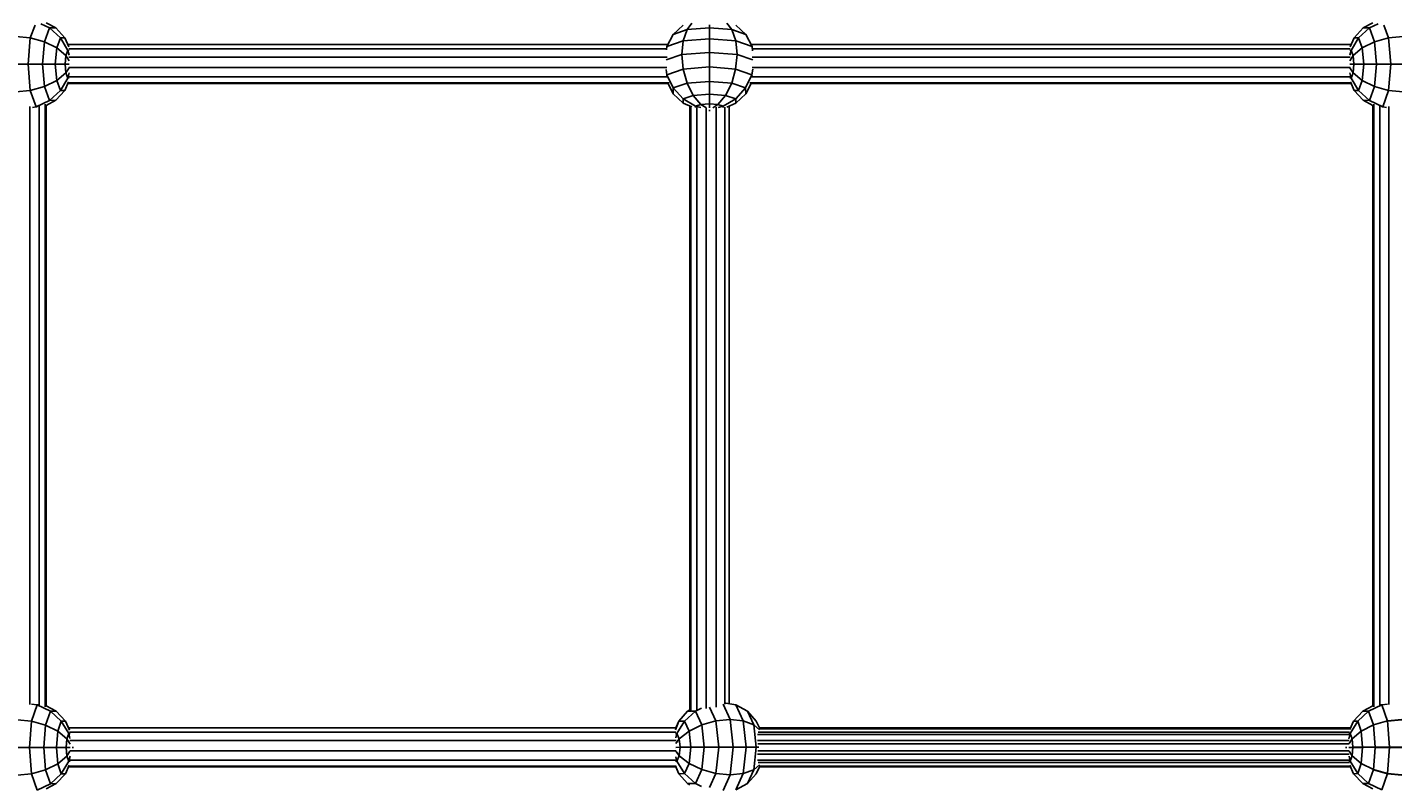
# Model space of a CAD drawing. Units: millimetres. Extents: x -7034 to 3382, y 3864 to 11768.
# Drawn here: x -3372 to -2821, y 7789 to 8095 of the extents above; entities that cross this region are included whole.
import ezdxf

# ---------------------------------------------------------------- set-up
doc = ezdxf.new("R2010")
doc.units = ezdxf.units.MM
doc.layers.add('BEMAßUNG', color=7, linetype='Continuous', lineweight=9)
doc.layers.add('HILFSBAUTEIL', color=7, linetype='Continuous')
doc.layers.add('STAB', color=7, linetype='Continuous')
doc.styles.add('ARIAL', font='arial.ttf')
doc.dimstyles.new('SH', dxfattribs={"dimtxt": 3, "dimasz": 0.18, "dimexe": 1, "dimexo": 2, "dimgap": 1, "dimtad": 1, "dimlfac": 0.001, "dimzin": 0, "dimtxsty": 'ARIAL', "dimtsz": 1, "dimcen": 0.09, "dimdle": 1, "dimadec": 0, "dimazin": 0, "dimtfac": 1, "dimtdec": 4, "dimtofl": 0, "dimtmove": 0, "dimatfit": 3, "dimfxl": 5, "dimfxlon": 1, "dimtolj": 1, "dimtzin": 0, "dimarcsym": 0})

# ---------------------------------------------------------------- blocks, each defined once
blk = doc.blocks.new('*D170')
at = {"layer": 'BEMAßUNG', "color": 0, "lineweight": -2}
for p, q in [((-6262.46, 11579.41), (-6362.46, 11479.41)), ((-6312.46, 11279.41), (-6312.46, 11579.41)), ((2501.55, 11479.41), (2601.55, 11579.41)), ((2551.55, 11279.41), (2551.55, 11579.41)), ((-6362.46, 11529.41), (2601.55, 11529.41))]:
    blk.add_line(p, q, dxfattribs=at)
at = {"layer": 'Defpoints', "color": 0}
for p in [(2551.55, 11529.41), (-6312.46, 9020.03), (2551.55, 7804.05)]:
    blk.add_point(p, dxfattribs=at)
at = {"layer": 'BEMAßUNG', "color": 0, "insert": (-1880.46, 11669.49), "char_height": 150, "attachment_point": 5, "style": 'ARIAL'}
blk.add_mtext('\\A1;8,86', dxfattribs=at)

msp = doc.modelspace()

# ---------------------------------------------------------------- linework, layer by layer
at = {"layer": 'HILFSBAUTEIL', "color": 30}
for p, q in [((-3355.618, 8087.757), (-3113.242, 8087.757)), ((-3355.262, 8086.009), (-3113.808, 8086.009)), ((-3079.701, 8087.757), (-2837.302, 8087.757)), ((-3079.137, 8086.009), (-2837.658, 8086.009)), ((-3355.213, 8082.619), (-3113.592, 8082.619)), ((-3079.292, 8082.619), (-2837.707, 8082.619)), ((-3355.171, 8078.493), (-3113.717, 8078.493)), ((-3355.155, 8074.739), (-3113.483, 8074.739)), ((-3079.456, 8074.739), (-2837.764, 8074.739)), ((-3079.166, 8078.493), (-2837.748, 8078.493)), ((-3355.613, 8071.999), (-3113.088, 8071.999)), ((-3355.457, 8072.362), (-3112.772, 8072.362)), ((-3080.145, 8072.362), (-2837.462, 8072.362)), ((-3079.802, 8071.999), (-2837.306, 8071.999)), ((-3370.914, 7821.333), (-3370.914, 8062.78)), ((-3367.16, 7821.044), (-3367.16, 8063.024)), ((-3364.783, 7820.355), (-3364.783, 8063.709)), ((-3364.42, 7820.698), (-3364.42, 8063.356)), ((-3104.339, 7819.103), (-3104.339, 8062.931)), ((-3103.976, 7818.573), (-3103.976, 8062.772)), ((-3088.581, 7821.687), (-3088.581, 8062.935)), ((-2828.499, 7820.667), (-2828.499, 8063.356)), ((-2828.136, 7820.351), (-2828.136, 8063.709)), ((-2825.759, 7821.062), (-2825.76, 8063.025)), ((-2822.006, 7821.296), (-2822.006, 8062.781)), ((-3101.599, 7819.162), (-3101.599, 8062.417)), ((-3097.845, 7819.732), (-3097.845, 8062.402)), ((-3093.719, 7820.267), (-3093.719, 8062.45)), ((-3090.329, 7821.478), (-3090.329, 8062.541)), ((-3355.356, 7811.918), (-3109.994, 7811.918)), ((-3354.961, 7810.17), (-3110.065, 7810.17)), ((-3077.071, 7809.178), (-2838.082, 7809.178)), ((-3076.857, 7810.17), (-2837.962, 7810.17)), ((-3076.465, 7811.555), (-2837.726, 7811.555)), ((-3076.444, 7811.918), (-2837.567, 7811.918)), ((-3354.871, 7806.779), (-3109.917, 7806.779)), ((-3077.115, 7806.779), (-2838.048, 7806.779)), ((-3076.945, 7805.424), (-2838.096, 7805.424)), ((-3354.838, 7798.9), (-3110.102, 7798.9)), ((-3354.823, 7802.653), (-3109.918, 7802.653)), ((-3077.121, 7801.298), (-2838.049, 7801.298)), ((-3077.065, 7798.9), (-2838.086, 7798.9)), ((-3076.956, 7802.653), (-2838.108, 7802.653)), ((-3355.352, 7796.16), (-3110.093, 7796.16)), ((-3355.193, 7796.523), (-3110.092, 7796.523)), ((-3076.847, 7797.908), (-2837.958, 7797.908)), ((-3076.472, 7796.523), (-2837.722, 7796.523)), ((-3076.444, 7796.16), (-2837.564, 7796.16))]:
    msp.add_line(p, q, dxfattribs=at)
at = {"layer": 'STAB', "color": 1}
for p, q in [((-3366.513, 8096.149), (-3363.035, 8094.472)), ((-3364.42, 8096.572), (-3360.495, 8094.503)), ((-3105.524, 8093.806), (-3103.529, 8096.389)), ((-3087.453, 8093.804), (-3089.481, 8096.46)), ((-2832.424, 8094.503), (-2828.499, 8096.572)), ((-2829.885, 8094.472), (-2826.407, 8096.149)), ((-3376.628, 8090.997), (-3370.778, 8090.448)), ((-3371.7, 8079.815), (-3370.778, 8090.448)), ((-3370.778, 8090.448), (-3368.885, 8095.61)), ((-3370.778, 8090.448), (-3365.089, 8088.863)), ((-3365.089, 8088.863), (-3363.035, 8094.472)), ((-3363.035, 8094.472), (-3360.495, 8094.503)), ((-3363.035, 8094.472), (-3358.638, 8090.474)), ((-3356.792, 8090.497), (-3360.495, 8094.503)), ((-3360.13, 8086.399), (-3358.638, 8090.474)), ((-3358.638, 8090.474), (-3356.792, 8090.497)), ((-3355.6, 8085.44), (-3358.638, 8090.474)), ((-3355.224, 8086.838), (-3356.792, 8090.497)), ((-3113.657, 8086.963), (-3111.083, 8091.881)), ((-3111.083, 8091.881), (-3107.077, 8095.626)), ((-3111.083, 8091.881), (-3105.524, 8093.806)), ((-3107.122, 8089.225), (-3105.524, 8093.806)), ((-3105.524, 8093.806), (-3096.498, 8094.539)), ((-3096.511, 8090.088), (-3096.498, 8094.539)), ((-3096.498, 8094.539), (-3096.491, 8095.729)), ((-3096.498, 8094.539), (-3087.453, 8093.804)), ((-3087.453, 8093.804), (-3081.847, 8091.879)), ((-3085.88, 8089.223), (-3087.453, 8093.804)), ((-3085.836, 8095.624), (-3081.847, 8091.879)), ((-3079.286, 8086.96), (-3081.847, 8091.879)), ((-2837.696, 8086.838), (-2836.127, 8090.497)), ((-2837.32, 8085.44), (-2834.282, 8090.474)), ((-2836.127, 8090.497), (-2832.424, 8094.503)), ((-2836.127, 8090.497), (-2834.282, 8090.474)), ((-2834.282, 8090.474), (-2829.885, 8094.472)), ((-2832.789, 8086.399), (-2834.282, 8090.474)), ((-2832.424, 8094.503), (-2829.885, 8094.472)), ((-2827.83, 8088.863), (-2829.885, 8094.472)), ((-2827.83, 8088.863), (-2822.142, 8090.448)), ((-2822.142, 8090.448), (-2824.034, 8095.61)), ((-2822.142, 8090.448), (-2816.291, 8090.997)), ((-2821.22, 8079.815), (-2822.142, 8090.448)), ((-3365.874, 8079.82), (-3365.089, 8088.863)), ((-3365.089, 8088.863), (-3360.13, 8086.399)), ((-3360.7, 8079.828), (-3360.13, 8086.399)), ((-3360.13, 8086.399), (-3356.385, 8083.297)), ((-3356.385, 8083.297), (-3355.6, 8085.44)), ((-3355.6, 8085.44), (-3355.058, 8085.447)), ((-3355.105, 8083.44), (-3355.6, 8085.44)), ((-3113.873, 8085.599), (-3113.657, 8086.963)), ((-3113.657, 8086.963), (-3107.122, 8089.225)), ((-3107.676, 8083.701), (-3107.122, 8089.225)), ((-3107.122, 8089.225), (-3096.511, 8090.088)), ((-3096.52, 8084.614), (-3096.511, 8090.088)), ((-3096.511, 8090.088), (-3085.88, 8089.223)), ((-3085.88, 8089.223), (-3079.286, 8086.96)), ((-3085.341, 8083.719), (-3085.88, 8089.223)), ((-3079.027, 8085.306), (-3079.286, 8086.96)), ((-2837.862, 8085.447), (-2837.32, 8085.44)), ((-2837.814, 8083.44), (-2837.32, 8085.44)), ((-2836.535, 8083.297), (-2837.32, 8085.44)), ((-2836.535, 8083.297), (-2832.789, 8086.399)), ((-2832.789, 8086.399), (-2827.83, 8088.863)), ((-2832.219, 8079.828), (-2832.789, 8086.399)), ((-2827.045, 8079.82), (-2827.83, 8088.863)), ((-3377.584, 8079.818), (-3371.7, 8079.815)), ((-3371.7, 8079.815), (-3365.874, 8079.82)), ((-3370.778, 8069.204), (-3371.7, 8079.815)), ((-3365.874, 8079.82), (-3360.7, 8079.828)), ((-3365.09, 8070.793), (-3365.874, 8079.82)), ((-3360.7, 8079.828), (-3356.685, 8079.842)), ((-3360.131, 8073.271), (-3360.7, 8079.828)), ((-3356.685, 8079.842), (-3356.385, 8083.297)), ((-3356.685, 8079.842), (-3355.036, 8079.855)), ((-3356.385, 8076.395), (-3356.685, 8079.842)), ((-3355.055, 8081.187), (-3356.385, 8083.297)), ((-3113.909, 8081.549), (-3107.676, 8083.701)), ((-3107.676, 8083.701), (-3096.52, 8084.614)), ((-3107.134, 8077.856), (-3107.676, 8083.701)), ((-3096.523, 8078.719), (-3096.52, 8084.614)), ((-3096.52, 8084.614), (-3085.341, 8083.719)), ((-3085.89, 8077.855), (-3085.341, 8083.719)), ((-3085.341, 8083.719), (-3078.973, 8081.55)), ((-2837.883, 8079.855), (-2836.234, 8079.842)), ((-2837.864, 8081.187), (-2836.535, 8083.297)), ((-2836.234, 8079.842), (-2836.535, 8083.297)), ((-2836.535, 8076.395), (-2836.234, 8079.842)), ((-2836.234, 8079.842), (-2832.219, 8079.828)), ((-2832.789, 8073.271), (-2832.219, 8079.828)), ((-2832.219, 8079.828), (-2827.045, 8079.82)), ((-2827.829, 8070.793), (-2827.045, 8079.82)), ((-2827.045, 8079.82), (-2821.22, 8079.815)), ((-2822.141, 8069.204), (-2821.22, 8079.815)), ((-2821.22, 8079.815), (-2815.335, 8079.818)), ((-3360.131, 8073.271), (-3356.385, 8076.395)), ((-3358.639, 8069.232), (-3355.6, 8074.272)), ((-3356.385, 8076.395), (-3355.152, 8078.369)), ((-3355.6, 8074.272), (-3356.385, 8076.395)), ((-3355.6, 8074.272), (-3355.081, 8076.373)), ((-3355.6, 8074.272), (-3355.052, 8074.279)), ((-3113.669, 8075.595), (-3113.99, 8077.687)), ((-3113.669, 8075.595), (-3107.134, 8077.856)), ((-3111.104, 8070.258), (-3113.669, 8075.595)), ((-3113.663, 8075.177), (-3113.669, 8075.595)), ((-3107.134, 8077.856), (-3096.523, 8078.719)), ((-3105.545, 8072.181), (-3107.134, 8077.856)), ((-3096.518, 8072.915), (-3096.523, 8078.719)), ((-3096.523, 8078.719), (-3085.89, 8077.855)), ((-3087.475, 8072.179), (-3085.89, 8077.855)), ((-3085.89, 8077.855), (-3079.298, 8075.59)), ((-3081.866, 8070.254), (-3079.298, 8075.59)), ((-3079.298, 8075.59), (-3078.948, 8077.859)), ((-3079.292, 8075.138), (-3079.298, 8075.59)), ((-2837.867, 8074.279), (-2837.319, 8074.272)), ((-2837.319, 8074.272), (-2837.838, 8076.373)), ((-2836.535, 8076.395), (-2837.768, 8078.369)), ((-2837.319, 8074.272), (-2836.535, 8076.395)), ((-2834.281, 8069.232), (-2837.319, 8074.272)), ((-2836.535, 8076.395), (-2832.789, 8073.271)), ((-3376.609, 8068.662), (-3370.778, 8069.204)), ((-3370.778, 8069.204), (-3365.09, 8070.793)), ((-3368.364, 8062.669), (-3370.778, 8069.204)), ((-3365.09, 8070.793), (-3360.131, 8073.271)), ((-3363.037, 8065.234), (-3365.09, 8070.793)), ((-3363.037, 8065.234), (-3358.639, 8069.232)), ((-3360.497, 8065.264), (-3356.794, 8069.254)), ((-3358.639, 8069.232), (-3360.131, 8073.271)), ((-3358.639, 8069.232), (-3356.794, 8069.254)), ((-3356.794, 8069.254), (-3355.314, 8072.694)), ((-3111.074, 8067.878), (-3113.218, 8071.999)), ((-3111.104, 8070.258), (-3105.545, 8072.181)), ((-3111.074, 8067.878), (-3111.104, 8070.258)), ((-3107.106, 8065.862), (-3111.104, 8070.258)), ((-3105.545, 8072.181), (-3096.518, 8072.915)), ((-3103.067, 8067.26), (-3105.545, 8072.181)), ((-3096.51, 8067.793), (-3096.518, 8072.915)), ((-3096.518, 8072.915), (-3087.475, 8072.179)), ((-3089.938, 8067.259), (-3087.475, 8072.179)), ((-3087.475, 8072.179), (-3081.866, 8070.254)), ((-3085.864, 8065.86), (-3081.866, 8070.254)), ((-3081.835, 8067.875), (-3081.866, 8070.254)), ((-3081.835, 8067.875), (-3079.678, 8071.999)), ((-2836.126, 8069.254), (-2837.605, 8072.694)), ((-2836.126, 8069.254), (-2834.281, 8069.232)), ((-2832.423, 8065.264), (-2836.126, 8069.254)), ((-2834.281, 8069.232), (-2832.789, 8073.271)), ((-2834.281, 8069.232), (-2829.883, 8065.234)), ((-2832.789, 8073.271), (-2827.829, 8070.793)), ((-2829.883, 8065.234), (-2827.829, 8070.793)), ((-2827.829, 8070.793), (-2822.141, 8069.204)), ((-2824.556, 8062.669), (-2822.141, 8069.204)), ((-2822.141, 8069.204), (-2816.31, 8068.662)), ((-3368.364, 8062.669), (-3363.037, 8065.234)), ((-3364.42, 8063.207), (-3360.497, 8065.264)), ((-3363.037, 8065.234), (-3360.497, 8065.264)), ((-3111.074, 8067.878), (-3107.084, 8064.134)), ((-3107.106, 8065.862), (-3103.067, 8067.26)), ((-3107.084, 8064.134), (-3107.106, 8065.862)), ((-3107.106, 8065.862), (-3102.066, 8062.839)), ((-3107.084, 8064.134), (-3103.644, 8062.627)), ((-3103.067, 8067.26), (-3096.51, 8067.793)), ((-3099.943, 8063.574), (-3103.067, 8067.26)), ((-3102.066, 8062.839), (-3099.943, 8063.574)), ((-3102.066, 8062.839), (-3099.965, 8062.33)), ((-3102.059, 8062.326), (-3102.066, 8062.839)), ((-3099.943, 8063.574), (-3096.496, 8063.855)), ((-3099.943, 8063.574), (-3097.969, 8062.384)), ((-3096.496, 8063.855), (-3096.51, 8067.793)), ((-3096.51, 8067.793), (-3089.938, 8067.259)), ((-3096.483, 8062.27), (-3096.496, 8063.855)), ((-3096.496, 8063.855), (-3093.041, 8063.574)), ((-3095.151, 8062.291), (-3093.041, 8063.574)), ((-3093.041, 8063.574), (-3089.938, 8067.259)), ((-3093.041, 8063.574), (-3090.898, 8062.838)), ((-3092.898, 8062.353), (-3090.898, 8062.838)), ((-3090.898, 8062.838), (-3085.864, 8065.86)), ((-3090.891, 8062.33), (-3090.898, 8062.838)), ((-3089.938, 8067.259), (-3085.864, 8065.86)), ((-3089.5, 8062.534), (-3085.841, 8064.131)), ((-3085.841, 8064.131), (-3085.864, 8065.86)), ((-3085.841, 8064.131), (-3081.835, 8067.875)), ((-2832.423, 8065.264), (-2829.883, 8065.234)), ((-2832.423, 8065.264), (-2828.499, 8063.207)), ((-2829.883, 8065.234), (-2824.556, 8062.669)), ((-3369.951, 8062.424), (-3368.364, 8062.669)), ((-3368.364, 8062.669), (-3368.016, 8062.673)), ((-3096.457, 8060.914), (-3096.477, 8061.485)), ((-2824.903, 8062.673), (-2824.556, 8062.669)), ((-2824.556, 8062.669), (-2822.968, 8062.424)), ((-3370.279, 7821.551), (-3368.011, 7821.201)), ((-3370.276, 7814.608), (-3368.011, 7821.201)), ((-3368.011, 7821.201), (-3367.559, 7821.207)), ((-3368.011, 7821.201), (-3362.675, 7818.632)), ((-3364.42, 7820.821), (-3360.296, 7818.664)), ((-3093.875, 7814.713), (-3096.44, 7820.268)), ((-3088.116, 7815.255), (-3090.979, 7821.467)), ((-3089.857, 7821.895), (-3085.823, 7821.236)), ((-3082.805, 7814.701), (-3085.823, 7821.236)), ((-3085.823, 7821.236), (-3081.109, 7818.663)), ((-2832.624, 7818.664), (-2828.499, 7820.821)), ((-2830.241, 7818.683), (-2824.904, 7821.248)), ((-2825.361, 7821.207), (-2824.909, 7821.201)), ((-2824.909, 7821.201), (-2822.64, 7821.551)), ((-2822.644, 7814.608), (-2824.909, 7821.201)), ((-3376.14, 7815.157), (-3370.276, 7814.608)), ((-3371.14, 7803.976), (-3370.276, 7814.608)), ((-3370.276, 7814.608), (-3364.6, 7813.024)), ((-3364.6, 7813.024), (-3362.675, 7818.632)), ((-3362.675, 7818.632), (-3360.296, 7818.664)), ((-3362.675, 7818.632), (-3358.281, 7814.635)), ((-3356.552, 7814.658), (-3360.296, 7818.664)), ((-3359.68, 7810.56), (-3358.281, 7814.635)), ((-3358.281, 7814.635), (-3356.552, 7814.658)), ((-3355.259, 7809.6), (-3358.281, 7814.635)), ((-3354.955, 7810.999), (-3356.552, 7814.658)), ((-3110.25, 7811.168), (-3108.863, 7814.663)), ((-3110.118, 7811.918), (-3108.863, 7814.663)), ((-3109.648, 7809.645), (-3106.558, 7814.685)), ((-3108.863, 7814.663), (-3105.335, 7818.653)), ((-3108.863, 7814.663), (-3106.558, 7814.685)), ((-3106.558, 7814.685), (-3102.163, 7818.683)), ((-3104.693, 7810.646), (-3106.558, 7814.685)), ((-3105.335, 7818.653), (-3104.339, 7819.194)), ((-3105.335, 7818.653), (-3104.011, 7818.666)), ((-3103.76, 7818.668), (-3102.163, 7818.683)), ((-3102.163, 7818.683), (-3099.687, 7819.888)), ((-3099.596, 7813.124), (-3102.163, 7818.683)), ((-3099.596, 7813.124), (-3093.875, 7814.713)), ((-3093.875, 7814.713), (-3088.116, 7815.255)), ((-3092.721, 7804.102), (-3093.875, 7814.713)), ((-3086.897, 7804.099), (-3088.116, 7815.255)), ((-3088.116, 7815.255), (-3082.805, 7814.701)), ((-3081.652, 7804.09), (-3082.805, 7814.701)), ((-3082.805, 7814.701), (-3078.542, 7813.103)), ((-3078.542, 7813.103), (-3081.109, 7818.663)), ((-3077.578, 7814.656), (-3081.109, 7818.663)), ((-3076.315, 7811.918), (-3077.578, 7814.656)), ((-2837.872, 7811.223), (-2836.365, 7814.663)), ((-2837.66, 7809.645), (-2834.636, 7814.685)), ((-2836.365, 7814.663), (-2832.621, 7818.653)), ((-2836.365, 7814.663), (-2834.636, 7814.685)), ((-2834.636, 7814.685), (-2830.241, 7818.683)), ((-2833.239, 7810.646), (-2834.636, 7814.685)), ((-2832.621, 7818.653), (-2830.241, 7818.683)), ((-2828.317, 7813.124), (-2830.241, 7818.683)), ((-2828.317, 7813.124), (-2822.642, 7814.713)), ((-2822.644, 7814.608), (-2816.779, 7815.157)), ((-2822.642, 7814.713), (-2816.797, 7815.255)), ((-2821.78, 7804.102), (-2822.642, 7814.713)), ((-3365.336, 7803.98), (-3364.6, 7813.024)), ((-3364.6, 7813.024), (-3359.68, 7810.56)), ((-3360.214, 7803.988), (-3359.68, 7810.56)), ((-3359.68, 7810.56), (-3355.994, 7807.458)), ((-3355.994, 7807.458), (-3355.259, 7809.6)), ((-3355.259, 7809.6), (-3354.751, 7809.607)), ((-3354.774, 7807.601), (-3355.259, 7809.6)), ((-3110.233, 7809.639), (-3109.648, 7809.645)), ((-3110.112, 7807.892), (-3109.648, 7809.645)), ((-3108.667, 7807.522), (-3109.648, 7809.645)), ((-3108.667, 7807.522), (-3104.693, 7810.646)), ((-3104.693, 7810.646), (-3099.596, 7813.124)), ((-3103.981, 7804.089), (-3104.693, 7810.646)), ((-3098.615, 7804.097), (-3099.596, 7813.124)), ((-3077.561, 7804.077), (-3078.542, 7813.103)), ((-3078.542, 7813.103), (-3076.272, 7811.108)), ((-2838.173, 7809.638), (-2837.66, 7809.645)), ((-2838.169, 7807.544), (-2837.66, 7809.645)), ((-2836.925, 7807.522), (-2837.66, 7809.645)), ((-2836.925, 7807.522), (-2833.239, 7810.646)), ((-2832.706, 7803.988), (-2833.24, 7810.56)), ((-2833.239, 7810.646), (-2828.317, 7813.124)), ((-2827.584, 7804.097), (-2828.317, 7813.124)), ((-3377.035, 7803.978), (-3371.14, 7803.976)), ((-3371.14, 7803.976), (-3365.336, 7803.98)), ((-3370.277, 7793.365), (-3371.14, 7803.976)), ((-3365.336, 7803.98), (-3360.214, 7803.988)), ((-3364.602, 7794.954), (-3365.336, 7803.98)), ((-3360.214, 7803.988), (-3356.276, 7804.003)), ((-3359.681, 7797.432), (-3360.214, 7803.988)), ((-3356.276, 7804.003), (-3355.994, 7807.458)), ((-3356.276, 7804.003), (-3354.691, 7804.015)), ((-3355.995, 7800.556), (-3356.276, 7804.003)), ((-3354.712, 7805.348), (-3355.994, 7807.458)), ((-3353.906, 7804.022), (-3353.335, 7804.041)), ((-3110.06, 7804.063), (-3108.291, 7804.075)), ((-3110.044, 7805.583), (-3108.667, 7807.522)), ((-3108.291, 7804.075), (-3108.667, 7807.522)), ((-3108.665, 7800.62), (-3108.291, 7804.075)), ((-3108.291, 7804.075), (-3103.981, 7804.089)), ((-3104.691, 7797.518), (-3103.981, 7804.089)), ((-3103.981, 7804.089), (-3098.615, 7804.097)), ((-3099.593, 7795.054), (-3098.615, 7804.097)), ((-3098.615, 7804.097), (-3092.721, 7804.102)), ((-3093.87, 7793.469), (-3092.721, 7804.102)), ((-3092.721, 7804.102), (-3086.897, 7804.099)), ((-3088.092, 7792.92), (-3086.897, 7804.099)), ((-3086.897, 7804.099), (-3081.652, 7804.09)), ((-3082.802, 7793.459), (-3081.652, 7804.09)), ((-3081.652, 7804.09), (-3077.561, 7804.077)), ((-3078.538, 7795.032), (-3077.561, 7804.077)), ((-3077.561, 7804.077), (-3076.551, 7804.07)), ((-2839.584, 7804.036), (-2839.014, 7804.056)), ((-2839.584, 7804.041), (-2839.014, 7804.022)), ((-2838.231, 7804.015), (-2836.644, 7804.003)), ((-2838.229, 7804.062), (-2836.644, 7804.075)), ((-2838.115, 7805.548), (-2836.925, 7807.522)), ((-2836.644, 7804.075), (-2836.925, 7807.522)), ((-2836.925, 7800.62), (-2836.644, 7804.075)), ((-2836.644, 7804.075), (-2832.706, 7804.089)), ((-2836.644, 7804.003), (-2832.706, 7803.988)), ((-2833.24, 7797.518), (-2832.706, 7804.089)), ((-2832.706, 7804.089), (-2827.584, 7804.097)), ((-2828.317, 7794.954), (-2827.584, 7803.98)), ((-2827.584, 7804.097), (-2821.78, 7804.102)), ((-2827.584, 7803.98), (-2821.78, 7803.976)), ((-2822.644, 7793.469), (-2821.78, 7804.102)), ((-2821.78, 7803.976), (-2821.79, 7804.101)), ((-2821.78, 7804.102), (-2815.884, 7804.099)), ((-2821.78, 7803.976), (-2815.884, 7803.978)), ((-3359.681, 7797.432), (-3355.995, 7800.556)), ((-3358.283, 7793.393), (-3355.26, 7798.433)), ((-3355.995, 7800.556), (-3354.805, 7802.53)), ((-3355.26, 7798.433), (-3355.995, 7800.556)), ((-3355.26, 7798.433), (-3354.751, 7800.533)), ((-3355.26, 7798.433), (-3354.746, 7798.439)), ((-3110.241, 7798.471), (-3109.646, 7798.478)), ((-3109.646, 7798.478), (-3110.115, 7800.244)), ((-3108.665, 7800.62), (-3109.961, 7802.428)), ((-3109.646, 7798.478), (-3108.665, 7800.62)), ((-3106.554, 7793.443), (-3109.646, 7798.478)), ((-3108.665, 7800.62), (-3104.691, 7797.518)), ((-2838.169, 7798.47), (-2837.661, 7798.478)), ((-2837.661, 7798.478), (-2838.146, 7800.477)), ((-2836.925, 7800.62), (-2838.111, 7802.57)), ((-2837.661, 7798.478), (-2836.925, 7800.62)), ((-2834.639, 7793.443), (-2837.661, 7798.478)), ((-2836.925, 7800.62), (-2833.24, 7797.518)), ((-3376.122, 7792.823), (-3370.277, 7793.365)), ((-3370.277, 7793.365), (-3364.602, 7794.954)), ((-3368.015, 7786.83), (-3370.277, 7793.365)), ((-3364.602, 7794.954), (-3359.681, 7797.432)), ((-3362.679, 7789.394), (-3364.602, 7794.954)), ((-3362.679, 7789.394), (-3358.283, 7793.393)), ((-3360.299, 7789.425), (-3356.555, 7793.415)), ((-3358.283, 7793.393), (-3359.681, 7797.432)), ((-3358.283, 7793.393), (-3356.555, 7793.415)), ((-3356.555, 7793.415), (-3355.048, 7796.855)), ((-3108.859, 7793.42), (-3110.136, 7796.645)), ((-3108.859, 7793.42), (-3110.123, 7796.16)), ((-3108.859, 7793.42), (-3106.554, 7793.443)), ((-3105.33, 7789.414), (-3108.859, 7793.42)), ((-3106.554, 7793.443), (-3104.691, 7797.518)), ((-3106.554, 7793.443), (-3102.158, 7789.445)), ((-3104.691, 7797.518), (-3099.593, 7795.054)), ((-3102.158, 7789.445), (-3099.593, 7795.054)), ((-3099.593, 7795.054), (-3093.87, 7793.469)), ((-3096.472, 7787.784), (-3093.87, 7793.469)), ((-3093.87, 7793.469), (-3088.092, 7792.92)), ((-3090.968, 7786.598), (-3088.092, 7792.92)), ((-3088.092, 7792.92), (-3082.802, 7793.459)), ((-3085.816, 7786.866), (-3082.802, 7793.459)), ((-3082.802, 7793.459), (-3078.538, 7795.032)), ((-3081.103, 7789.426), (-3078.538, 7795.032)), ((-3081.103, 7789.426), (-3077.575, 7793.415)), ((-3078.538, 7795.032), (-3076.27, 7797.004)), ((-3077.575, 7793.415), (-3076.319, 7796.16)), ((-2836.368, 7793.42), (-2837.885, 7796.897)), ((-2836.368, 7793.42), (-2834.639, 7793.443)), ((-2832.624, 7789.414), (-2836.368, 7793.42)), ((-2834.639, 7793.443), (-2833.24, 7797.518)), ((-2834.639, 7793.443), (-2830.245, 7789.445)), ((-2833.24, 7797.518), (-2828.319, 7795.054)), ((-2830.245, 7789.445), (-2828.319, 7795.054)), ((-2828.319, 7795.054), (-2822.644, 7793.469)), ((-2828.317, 7794.954), (-2822.642, 7793.365)), ((-2824.909, 7786.877), (-2822.644, 7793.469)), ((-2822.644, 7793.469), (-2816.779, 7792.92)), ((-2822.642, 7793.365), (-2822.634, 7793.468)), ((-2822.642, 7793.365), (-2816.797, 7792.823)), ((-3368.015, 7786.83), (-3362.679, 7789.394)), ((-3364.42, 7787.281), (-3360.299, 7789.425)), ((-3362.679, 7789.394), (-3360.299, 7789.425)), ((-3105.33, 7789.414), (-3102.158, 7789.445)), ((-3105.33, 7789.414), (-3104.339, 7788.873)), ((-3102.158, 7789.445), (-3099.737, 7788.266)), ((-3085.816, 7786.866), (-3081.103, 7789.426)), ((-2832.624, 7789.414), (-2830.245, 7789.445)), ((-2832.624, 7789.414), (-2828.499, 7787.257)), ((-2830.245, 7789.445), (-2824.909, 7786.877))]:
    msp.add_line(p, q, dxfattribs=at)

# ---------------------------------------------------------------- dimensions: what is measured, and where the dimension line sits
at = {"layer": 'BEMAßUNG'}
dim = msp.add_linear_dim(base=(2551.547, 11529.414), p1=(-6312.46, 9020.031), p2=(2551.547, 7804.046), dimstyle='SH', override={"dimscale": 0}, dxfattribs=at)
dim.commit()
dim.dimension.update_dxf_attribs({"geometry": '*D170', "text_midpoint": (-1880.456, 11669.489)})

doc.saveas('drawing.dxf')
